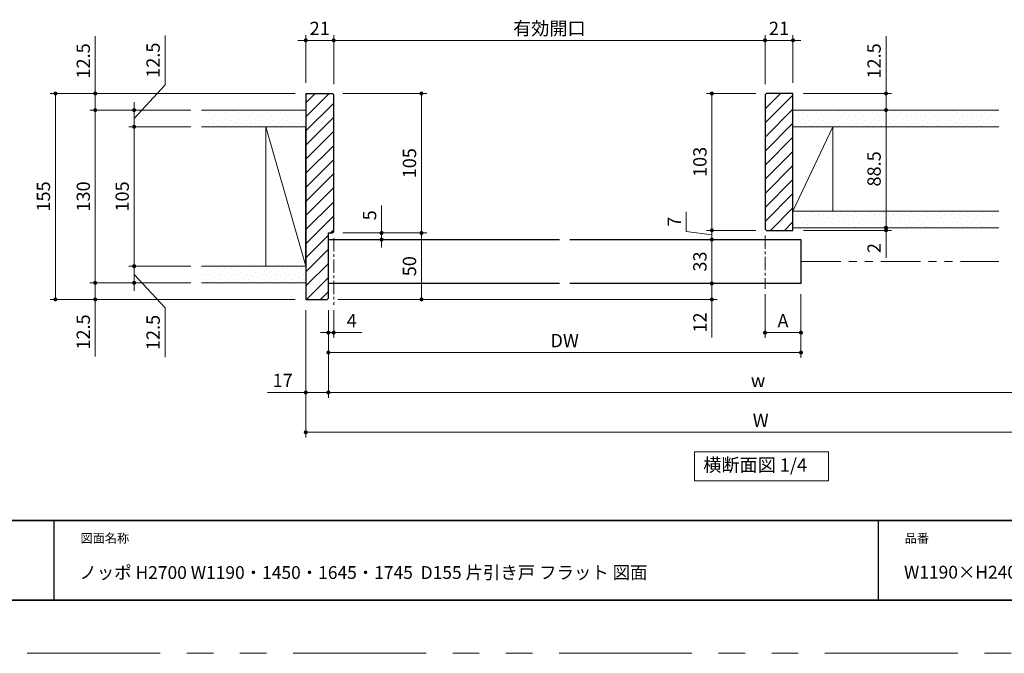
# Model space of a CAD drawing. Extents: x -60839 to -58226, y 2022 to 3236.
# Drawn here: x -60451 to -59710, y 2035 to 2512 of the extents above; entities that cross this region are included whole.
import ezdxf

# ---------------------------------------------------------------- set-up
doc = ezdxf.new("R2010")
doc.units = 0
doc.header["$LTSCALE"] = 80
doc.header["$MEASUREMENT"] = 0
doc.linetypes.add('CENTER', pattern=[2, 1.25, -0.25, 0.25, -0.25])
doc.linetypes.add('PHANTOM', pattern=[2.5, 1.25, -0.25, 0.25, -0.25, 0.25, -0.25])
doc.layers.get('0').update_dxf_attribs({"linetype": 'CONTINUOUS'})
doc.layers.get('DEFPOINTS').update_dxf_attribs({"linetype": 'CONTINUOUS'})
for name, color, linetype, lineweight in [('ハッチング', 6, 'CONTINUOUS', 9), ('中心線', 3, 'CENTER', 9), ('二点鎖線', 4, 'PHANTOM', 9), ('図面枠', 7, 'CONTINUOUS', 35), ('寸法線', 3, 'CONTINUOUS', 13), ('線(白)', 7, 'CONTINUOUS', 30), ('線(黄)', 2, 'CONTINUOUS', 15)]:
    doc.layers.add(name, color=color, linetype=linetype, lineweight=lineweight)
doc.layers.add('陰線', color=4, linetype='PHANTOM', lineweight=9, plot=False)
doc.styles.add('sanwa1', font='romans.shx', dxfattribs={"height": 10, "bigfont": 'extfont2.shx'})
doc.dimstyles.new('sanwa1', dxfattribs={"dimscale": 0.05, "dimtxt": 10, "dimasz": 45, "dimexe": 20, "dimexo": 20, "dimgap": 30, "dimtad": 1, "dimdsep": 46, "dimtxsty": 'sanwa1', "dimblk1": 'DOT', "dimblk2": 'DOT', "dimsah": 1, "dimcen": 0.15, "dimclrd": 256, "dimclre": 256, "dimclrt": 256, "dimadec": 0, "dimazin": 0, "dimtfac": 1, "dimtix": 1, "dimtmove": 0, "dimatfit": 0, "dimldrblk": 'DOT', "dimfxl": 1, "dimtolj": 1, "dimtzin": 0, "dimlwd": 13, "dimlwe": 13, "dimarcsym": 1})
pattern_1 = [(45, (0, 37.5), (-1.32582521, 3.97747564), [0, -3.75])]
pattern_2 = [(45, (236.0035, 34.43), (-5.3033009, 5.3033009), [])]

# ---------------------------------------------------------------- blocks, each defined once
blk = doc.blocks.new('_DOT')
at = {"color": 0, "linetype": 'ByBlock'}
blk.add_line((-0.5, 0), (-1, 0), dxfattribs=at)
at = {"color": 0, "linetype": 'ByBlock', "const_width": 0.5}
blk.add_lwpolyline([(-0.25, 0, 1), (0.25, 0, 1)], format="xyb", close=True, dxfattribs=at)
blk = doc.blocks.new('*D82')
at = {"layer": 'DEFPOINTS', "color": 0, "ltscale": 3, "transparency": 16777216}
for p in [(-60214.75, 2496.22), (-60235.75, 2456.22), (-60214.75, 2455.22)]:
    blk.add_point(p, dxfattribs=at)
at = {"layer": '寸法線', "ltscale": 3, "transparency": 16777216}
for p, q in [((-60238.75, 2496.22), (-60241.75, 2496.22)), ((-60235.75, 2464.22), (-60235.75, 2500.22)), ((-60235.75, 2496.22), (-60214.75, 2496.22)), ((-60214.75, 2463.22), (-60214.75, 2500.22)), ((-60211.75, 2496.22), (-60208.75, 2496.22))]:
    blk.add_line(p, q, dxfattribs=at)
at = {"layer": '寸法線', "ltscale": 3, "transparency": 16777216, "xscale": 3, "yscale": 3, "zscale": 3}
blk.add_blockref('_DOT', (-60235.75, 2496.22), dxfattribs=at)
at = {"layer": '寸法線', "ltscale": 3, "transparency": 16777216, "xscale": 3, "yscale": 3, "zscale": 3, "rotation": 180}
blk.add_blockref('_DOT', (-60214.75, 2496.22), dxfattribs=at)
at = {"layer": '寸法線', "ltscale": 3, "transparency": 16777216, "insert": (-60225.25, 2505.22), "char_height": 10, "attachment_point": 5, "style": 'sanwa1'}
blk.add_mtext('\\A1;21', dxfattribs=at)
blk = doc.blocks.new('*D83')
at = {"layer": 'DEFPOINTS', "color": 0, "ltscale": 3, "transparency": 16777216}
for p in [(-59890.27, 2496.22), (-60214.75, 2455.22), (-59890.27, 2455.22)]:
    blk.add_point(p, dxfattribs=at)
at = {"layer": '寸法線', "ltscale": 3, "transparency": 16777216}
for p, q in [((-60214.75, 2463.22), (-60214.75, 2500.22)), ((-60211.75, 2496.22), (-59893.27, 2496.22)), ((-59890.27, 2463.22), (-59890.27, 2500.22))]:
    blk.add_line(p, q, dxfattribs=at)
at = {"layer": '寸法線', "ltscale": 3, "transparency": 16777216, "xscale": 3, "yscale": 3, "zscale": 3, "rotation": 180}
blk.add_blockref('_DOT', (-60214.75, 2496.22), dxfattribs=at)
at = {"layer": '寸法線', "ltscale": 3, "transparency": 16777216, "xscale": 3, "yscale": 3, "zscale": 3}
blk.add_blockref('_DOT', (-59890.27, 2496.22), dxfattribs=at)
at = {"layer": '寸法線', "ltscale": 3, "transparency": 16777216, "insert": (-60052.51, 2505.22), "char_height": 10, "attachment_point": 5, "style": 'sanwa1'}
blk.add_mtext('\\A1;{\\C3;有効開口}', dxfattribs=at)
blk = doc.blocks.new('*D84')
at = {"layer": 'DEFPOINTS', "color": 0, "ltscale": 3, "transparency": 16777216}
for p in [(-59869.27, 2496.22), (-59890.27, 2455.22), (-59869.27, 2456.22)]:
    blk.add_point(p, dxfattribs=at)
at = {"layer": '寸法線', "ltscale": 3, "transparency": 16777216}
for p, q in [((-59893.27, 2496.22), (-59896.27, 2496.22)), ((-59890.27, 2463.22), (-59890.27, 2500.22)), ((-59890.27, 2496.22), (-59869.27, 2496.22)), ((-59869.27, 2464.22), (-59869.27, 2500.22)), ((-59866.27, 2496.22), (-59863.27, 2496.22))]:
    blk.add_line(p, q, dxfattribs=at)
at = {"layer": '寸法線', "ltscale": 3, "transparency": 16777216, "xscale": 3, "yscale": 3, "zscale": 3}
blk.add_blockref('_DOT', (-59890.27, 2496.22), dxfattribs=at)
at = {"layer": '寸法線', "ltscale": 3, "transparency": 16777216, "xscale": 3, "yscale": 3, "zscale": 3, "rotation": 180}
blk.add_blockref('_DOT', (-59869.27, 2496.22), dxfattribs=at)
at = {"layer": '寸法線', "ltscale": 3, "transparency": 16777216, "insert": (-59879.77, 2505.22), "char_height": 10, "attachment_point": 5, "style": 'sanwa1'}
blk.add_mtext('\\A1;21', dxfattribs=at)
blk = doc.blocks.new('*D85')
at = {"layer": 'DEFPOINTS', "color": 0, "ltscale": 3, "transparency": 16777216}
for p in [(-59889.27, 2456.22), (-59930.27, 2353.22), (-59889.27, 2353.22)]:
    blk.add_point(p, dxfattribs=at)
at = {"layer": '寸法線', "ltscale": 3, "transparency": 16777216}
for p, q in [((-59897.27, 2456.22), (-59934.27, 2456.22)), ((-59930.27, 2453.22), (-59930.27, 2356.22)), ((-59897.27, 2353.22), (-59934.27, 2353.22))]:
    blk.add_line(p, q, dxfattribs=at)
at = {"layer": '寸法線', "ltscale": 3, "transparency": 16777216, "xscale": 3, "yscale": 3, "zscale": 3}
for p, rotation in [((-59930.27, 2456.22), 90), ((-59930.27, 2353.22), 270)]:
    blk.add_blockref('_DOT', p, dxfattribs=dict(at, rotation=rotation))
at = {"layer": '寸法線', "ltscale": 3, "transparency": 16777216, "insert": (-59939.27, 2404.72), "char_height": 10, "attachment_point": 5, "rotation": 90, "style": 'sanwa1'}
blk.add_mtext('\\A1;103', dxfattribs=at)
blk = doc.blocks.new('*D86')
at = {"layer": 'DEFPOINTS', "color": 0, "ltscale": 3, "transparency": 16777216}
for p in [(-60215.75, 2456.22), (-60215.75, 2351.22), (-60148.75, 2351.22)]:
    blk.add_point(p, dxfattribs=at)
at = {"layer": '寸法線', "ltscale": 3, "transparency": 16777216}
for p, q in [((-60207.75, 2456.22), (-60144.75, 2456.22)), ((-60148.75, 2453.22), (-60148.75, 2354.22)), ((-60207.75, 2351.22), (-60144.75, 2351.22))]:
    blk.add_line(p, q, dxfattribs=at)
at = {"layer": '寸法線', "ltscale": 3, "transparency": 16777216, "xscale": 3, "yscale": 3, "zscale": 3}
for p, rotation in [((-60148.75, 2456.22), 90), ((-60148.75, 2351.22), 270)]:
    blk.add_blockref('_DOT', p, dxfattribs=dict(at, rotation=rotation))
at = {"layer": '寸法線', "ltscale": 3, "transparency": 16777216, "insert": (-60157.75, 2403.72), "char_height": 10, "attachment_point": 5, "rotation": 90, "style": 'sanwa1'}
blk.add_mtext('\\A1;105', dxfattribs=at)
blk = doc.blocks.new('*D87')
at = {"layer": 'DEFPOINTS', "color": 0, "ltscale": 3, "transparency": 16777216}
for p in [(-59889.27, 2353.22), (-59930.27, 2346.22), (-59863.27, 2346.22)]:
    blk.add_point(p, dxfattribs=at)
at = {"layer": '寸法線', "ltscale": 3, "transparency": 16777216}
for p, q in [((-59949.59, 2352.4), (-59949.59, 2367.06)), ((-59930.27, 2356.22), (-59930.27, 2359.22)), ((-59930.27, 2349.72), (-59949.59, 2352.4)), ((-59897.27, 2353.22), (-59934.27, 2353.22)), ((-59930.27, 2353.22), (-59930.27, 2346.22)), ((-59930.27, 2353.22), (-59930.27, 2346.22)), ((-59871.27, 2346.22), (-59934.27, 2346.22)), ((-59930.27, 2343.22), (-59930.27, 2340.22))]:
    blk.add_line(p, q, dxfattribs=at)
at = {"layer": '寸法線', "ltscale": 3, "transparency": 16777216, "xscale": 3, "yscale": 3, "zscale": 3}
for p, rotation in [((-59930.27, 2353.22), 270), ((-59930.27, 2346.22), 90)]:
    blk.add_blockref('_DOT', p, dxfattribs=dict(at, rotation=rotation))
at = {"layer": '寸法線', "ltscale": 3, "transparency": 16777216, "insert": (-59958.59, 2359.73), "char_height": 10, "attachment_point": 5, "rotation": 90, "style": 'sanwa1'}
blk.add_mtext('\\A1;7', dxfattribs=at)
blk = doc.blocks.new('*D88')
at = {"layer": 'DEFPOINTS', "color": 0, "ltscale": 3, "transparency": 16777216}
for p in [(-59890.27, 2313.22), (-59863.27, 2313.22), (-59863.27, 2276.22)]:
    blk.add_point(p, dxfattribs=at)
at = {"layer": '寸法線', "ltscale": 3, "transparency": 16777216}
for p, q in [((-59890.27, 2305.22), (-59890.27, 2272.22)), ((-59863.27, 2305.22), (-59863.27, 2272.22)), ((-59887.27, 2276.22), (-59866.27, 2276.22))]:
    blk.add_line(p, q, dxfattribs=at)
at = {"layer": '寸法線', "ltscale": 3, "transparency": 16777216, "xscale": 3, "yscale": 3, "zscale": 3, "rotation": 180}
blk.add_blockref('_DOT', (-59890.27, 2276.22), dxfattribs=at)
at = {"layer": '寸法線', "ltscale": 3, "transparency": 16777216, "xscale": 3, "yscale": 3, "zscale": 3}
blk.add_blockref('_DOT', (-59863.27, 2276.22), dxfattribs=at)
at = {"layer": '寸法線', "ltscale": 3, "transparency": 16777216, "insert": (-59876.77, 2285.22), "char_height": 10, "attachment_point": 5, "style": 'sanwa1'}
blk.add_mtext('\\A1;A', dxfattribs=at)
blk = doc.blocks.new('*D108')
at = {"layer": 'DEFPOINTS', "color": 0, "ltscale": 3, "transparency": 16777216}
for p in [(-60218.75, 2301.22), (-60214.75, 2301.22), (-60214.75, 2276.22)]:
    blk.add_point(p, dxfattribs=at)
at = {"layer": '寸法線', "ltscale": 3, "transparency": 16777216}
for p, q in [((-60218.75, 2293.22), (-60218.75, 2272.22)), ((-60214.75, 2293.22), (-60214.75, 2272.22)), ((-60221.75, 2276.22), (-60224.75, 2276.22)), ((-60218.75, 2276.22), (-60214.75, 2276.22)), ((-60211.75, 2276.22), (-60193.6, 2276.22))]:
    blk.add_line(p, q, dxfattribs=at)
at = {"layer": '寸法線', "ltscale": 3, "transparency": 16777216, "xscale": 3, "yscale": 3, "zscale": 3}
blk.add_blockref('_DOT', (-60218.75, 2276.22), dxfattribs=at)
at = {"layer": '寸法線', "ltscale": 3, "transparency": 16777216, "xscale": 3, "yscale": 3, "zscale": 3, "rotation": 180}
blk.add_blockref('_DOT', (-60214.75, 2276.22), dxfattribs=at)
at = {"layer": '寸法線', "ltscale": 3, "transparency": 16777216, "insert": (-60201.17, 2285.22), "char_height": 10, "attachment_point": 5, "style": 'sanwa1'}
blk.add_mtext('\\A1;4', dxfattribs=at)
blk = doc.blocks.new('*D109')
at = {"layer": 'DEFPOINTS', "color": 0, "ltscale": 3, "transparency": 16777216}
for p in [(-60218.75, 2301.22), (-59863.27, 2301.22), (-59863.27, 2261.22)]:
    blk.add_point(p, dxfattribs=at)
at = {"layer": '寸法線', "ltscale": 3, "transparency": 16777216}
for p, q in [((-60218.75, 2293.22), (-60218.75, 2257.22)), ((-59863.27, 2293.22), (-59863.27, 2257.22)), ((-60215.75, 2261.22), (-59866.27, 2261.22))]:
    blk.add_line(p, q, dxfattribs=at)
at = {"layer": '寸法線', "ltscale": 3, "transparency": 16777216, "xscale": 3, "yscale": 3, "zscale": 3, "rotation": 180}
blk.add_blockref('_DOT', (-60218.75, 2261.22), dxfattribs=at)
at = {"layer": '寸法線', "ltscale": 3, "transparency": 16777216, "xscale": 3, "yscale": 3, "zscale": 3}
blk.add_blockref('_DOT', (-59863.27, 2261.22), dxfattribs=at)
at = {"layer": '寸法線', "ltscale": 3, "transparency": 16777216, "insert": (-60041.01, 2270.22), "char_height": 10, "attachment_point": 5, "style": 'sanwa1'}
blk.add_mtext('\\A1;DW', dxfattribs=at)
blk = doc.blocks.new('*D112')
at = {"layer": 'DEFPOINTS', "color": 0, "ltscale": 3, "transparency": 16777216}
for p in [(-59869.27, 2456.22), (-59869.27, 2443.72), (-59799.27, 2443.72)]:
    blk.add_point(p, dxfattribs=at)
at = {"layer": '寸法線', "ltscale": 3, "transparency": 16777216}
for p, q in [((-59799.27, 2459.22), (-59799.27, 2499.26)), ((-59861.27, 2456.22), (-59795.27, 2456.22)), ((-59799.27, 2443.72), (-59799.27, 2456.22)), ((-59861.27, 2443.72), (-59795.27, 2443.72)), ((-59799.27, 2440.72), (-59799.27, 2437.72))]:
    blk.add_line(p, q, dxfattribs=at)
at = {"layer": '寸法線', "ltscale": 3, "transparency": 16777216, "xscale": 3, "yscale": 3, "zscale": 3}
for p, rotation in [((-59799.27, 2456.22), 270), ((-59799.27, 2443.72), 90)]:
    blk.add_blockref('_DOT', p, dxfattribs=dict(at, rotation=rotation))
at = {"layer": '寸法線', "ltscale": 3, "transparency": 16777216, "insert": (-59808.27, 2480.74), "char_height": 10, "attachment_point": 5, "rotation": 90, "style": 'sanwa1'}
blk.add_mtext('\\A1;12.5', dxfattribs=at)
blk = doc.blocks.new('*D113')
at = {"layer": 'DEFPOINTS', "color": 0, "ltscale": 3, "transparency": 16777216}
for p in [(-59869.27, 2355.22), (-59869.27, 2353.22), (-59799.27, 2353.22)]:
    blk.add_point(p, dxfattribs=at)
at = {"layer": '寸法線', "ltscale": 3, "transparency": 16777216}
for p, q in [((-59799.27, 2358.22), (-59799.27, 2361.22)), ((-59861.27, 2355.22), (-59795.27, 2355.22)), ((-59861.27, 2353.22), (-59795.27, 2353.22)), ((-59799.27, 2355.22), (-59799.27, 2353.22)), ((-59799.27, 2350.22), (-59799.27, 2332.55))]:
    blk.add_line(p, q, dxfattribs=at)
at = {"layer": '寸法線', "ltscale": 3, "transparency": 16777216, "xscale": 3, "yscale": 3, "zscale": 3}
for p, rotation in [((-59799.27, 2355.22), 270), ((-59799.27, 2353.22), 90)]:
    blk.add_blockref('_DOT', p, dxfattribs=dict(at, rotation=rotation))
at = {"layer": '寸法線', "ltscale": 3, "transparency": 16777216, "insert": (-59808.27, 2339.88), "char_height": 10, "attachment_point": 5, "rotation": 90, "style": 'sanwa1'}
blk.add_mtext('\\A1;2', dxfattribs=at)
blk = doc.blocks.new('*D114')
at = {"layer": 'DEFPOINTS', "color": 0, "ltscale": 3, "transparency": 16777216}
for p in [(-60314.1, 2443.72), (-60394.1, 2313.72), (-60314.1, 2313.72)]:
    blk.add_point(p, dxfattribs=at)
at = {"layer": '寸法線', "ltscale": 3, "transparency": 16777216}
for p, q in [((-60322.1, 2443.72), (-60398.1, 2443.72)), ((-60394.1, 2440.72), (-60394.1, 2316.72)), ((-60322.1, 2313.72), (-60398.1, 2313.72))]:
    blk.add_line(p, q, dxfattribs=at)
at = {"layer": '寸法線', "ltscale": 3, "transparency": 16777216, "xscale": 3, "yscale": 3, "zscale": 3}
for p, rotation in [((-60394.1, 2443.72), 90), ((-60394.1, 2313.72), 270)]:
    blk.add_blockref('_DOT', p, dxfattribs=dict(at, rotation=rotation))
at = {"layer": '寸法線', "ltscale": 3, "transparency": 16777216, "insert": (-60403.1, 2378.72), "char_height": 10, "attachment_point": 5, "rotation": 90, "style": 'sanwa1'}
blk.add_mtext('\\A1;130', dxfattribs=at)
blk = doc.blocks.new('*D115')
at = {"layer": 'DEFPOINTS', "color": 0, "ltscale": 3, "transparency": 16777216}
for p in [(-60314.1, 2313.72), (-60394.1, 2301.22), (-60314.1, 2301.22)]:
    blk.add_point(p, dxfattribs=at)
at = {"layer": '寸法線', "ltscale": 3, "transparency": 16777216}
for p, q in [((-60394.1, 2316.72), (-60394.1, 2319.72)), ((-60322.1, 2313.72), (-60398.1, 2313.72)), ((-60394.1, 2313.72), (-60394.1, 2301.22)), ((-60322.1, 2301.22), (-60398.1, 2301.22)), ((-60394.1, 2298.22), (-60394.1, 2258.17))]:
    blk.add_line(p, q, dxfattribs=at)
at = {"layer": '寸法線', "ltscale": 3, "transparency": 16777216, "xscale": 3, "yscale": 3, "zscale": 3}
for p, rotation in [((-60394.1, 2313.72), 270), ((-60394.1, 2301.22), 90)]:
    blk.add_blockref('_DOT', p, dxfattribs=dict(at, rotation=rotation))
at = {"layer": '寸法線', "ltscale": 3, "transparency": 16777216, "insert": (-60403.1, 2276.69), "char_height": 10, "attachment_point": 5, "rotation": 90, "style": 'sanwa1'}
blk.add_mtext('\\A1;12.5', dxfattribs=at)
blk = doc.blocks.new('*D116')
at = {"layer": 'DEFPOINTS', "color": 0, "ltscale": 3, "transparency": 16777216}
for p in [(-60215.75, 2351.22), (-60219.75, 2301.22), (-60148.75, 2301.22)]:
    blk.add_point(p, dxfattribs=at)
at = {"layer": '寸法線', "ltscale": 3, "transparency": 16777216}
for p, q in [((-60207.75, 2351.22), (-60144.75, 2351.22)), ((-60148.75, 2348.22), (-60148.75, 2304.22)), ((-60211.75, 2301.22), (-60144.75, 2301.22))]:
    blk.add_line(p, q, dxfattribs=at)
at = {"layer": '寸法線', "ltscale": 3, "transparency": 16777216, "xscale": 3, "yscale": 3, "zscale": 3}
for p, rotation in [((-60148.75, 2351.22), 90), ((-60148.75, 2301.22), 270)]:
    blk.add_blockref('_DOT', p, dxfattribs=dict(at, rotation=rotation))
at = {"layer": '寸法線', "ltscale": 3, "transparency": 16777216, "insert": (-60157.75, 2326.22), "char_height": 10, "attachment_point": 5, "rotation": 90, "style": 'sanwa1'}
blk.add_mtext('\\A1;50', dxfattribs=at)
blk = doc.blocks.new('*D117')
at = {"layer": 'DEFPOINTS', "color": 0, "ltscale": 3, "transparency": 16777216}
for p in [(-59863.27, 2346.22), (-59930.27, 2313.22), (-59863.27, 2313.22)]:
    blk.add_point(p, dxfattribs=at)
at = {"layer": '寸法線', "ltscale": 3, "transparency": 16777216}
for p, q in [((-59871.27, 2346.22), (-59934.27, 2346.22)), ((-59930.27, 2343.22), (-59930.27, 2316.22)), ((-59871.27, 2313.22), (-59934.27, 2313.22))]:
    blk.add_line(p, q, dxfattribs=at)
at = {"layer": '寸法線', "ltscale": 3, "transparency": 16777216, "xscale": 3, "yscale": 3, "zscale": 3}
for p, rotation in [((-59930.27, 2346.22), 90), ((-59930.27, 2313.22), 270)]:
    blk.add_blockref('_DOT', p, dxfattribs=dict(at, rotation=rotation))
at = {"layer": '寸法線', "ltscale": 3, "transparency": 16777216, "insert": (-59939.27, 2329.72), "char_height": 10, "attachment_point": 5, "rotation": 90, "style": 'sanwa1'}
blk.add_mtext('\\A1;33', dxfattribs=at)
blk = doc.blocks.new('*D118')
at = {"layer": 'DEFPOINTS', "color": 0, "ltscale": 3, "transparency": 16777216}
for p in [(-59799.27, 2443.72), (-59813.03, 2355.22), (-59799.27, 2355.22)]:
    blk.add_point(p, dxfattribs=at)
at = {"layer": '寸法線', "ltscale": 3, "transparency": 16777216}
for p, q in [((-59807.27, 2443.72), (-59803.27, 2443.72)), ((-59799.27, 2440.72), (-59799.27, 2358.22)), ((-59805.03, 2355.22), (-59795.27, 2355.22))]:
    blk.add_line(p, q, dxfattribs=at)
at = {"layer": '寸法線', "ltscale": 3, "transparency": 16777216, "xscale": 3, "yscale": 3, "zscale": 3}
for p, rotation in [((-59799.27, 2443.72), 90), ((-59799.27, 2355.22), 270)]:
    blk.add_blockref('_DOT', p, dxfattribs=dict(at, rotation=rotation))
at = {"layer": '寸法線', "ltscale": 3, "transparency": 16777216, "insert": (-59808.27, 2399.47), "char_height": 10, "attachment_point": 5, "rotation": 90, "style": 'sanwa1'}
blk.add_mtext('\\A1;88.5', dxfattribs=at)
blk = doc.blocks.new('*D120')
at = {"layer": 'DEFPOINTS', "color": 0, "ltscale": 3, "transparency": 16777216}
for p in [(-60218.75, 2301.22), (-59572.32, 2302.22), (-59572.32, 2231.22)]:
    blk.add_point(p, dxfattribs=at)
at = {"layer": '寸法線', "ltscale": 3, "transparency": 16777216}
for p, q in [((-60218.75, 2293.22), (-60218.75, 2227.22)), ((-59572.32, 2294.22), (-59572.32, 2227.22)), ((-60215.75, 2231.22), (-59575.32, 2231.22))]:
    blk.add_line(p, q, dxfattribs=at)
at = {"layer": '寸法線', "ltscale": 3, "transparency": 16777216, "xscale": 3, "yscale": 3, "zscale": 3, "rotation": 180}
blk.add_blockref('_DOT', (-60218.75, 2231.22), dxfattribs=at)
at = {"layer": '寸法線', "ltscale": 3, "transparency": 16777216, "xscale": 3, "yscale": 3, "zscale": 3}
blk.add_blockref('_DOT', (-59572.32, 2231.22), dxfattribs=at)
at = {"layer": '寸法線', "ltscale": 3, "transparency": 16777216, "insert": (-59895.53, 2240.22), "char_height": 10, "attachment_point": 5, "style": 'sanwa1'}
blk.add_mtext('\\A1;w', dxfattribs=at)
blk = doc.blocks.new('*D121')
at = {"layer": 'DEFPOINTS', "color": 0, "ltscale": 3, "transparency": 16777216}
for p in [(-60235.75, 2301.22), (-59551.32, 2301.22), (-59551.32, 2201.22)]:
    blk.add_point(p, dxfattribs=at)
at = {"layer": '寸法線', "ltscale": 3, "transparency": 16777216}
for p, q in [((-60235.75, 2293.22), (-60235.75, 2197.22)), ((-59551.32, 2293.22), (-59551.32, 2197.22)), ((-60232.75, 2201.22), (-59554.32, 2201.22))]:
    blk.add_line(p, q, dxfattribs=at)
at = {"layer": '寸法線', "ltscale": 3, "transparency": 16777216, "xscale": 3, "yscale": 3, "zscale": 3, "rotation": 180}
blk.add_blockref('_DOT', (-60235.75, 2201.22), dxfattribs=at)
at = {"layer": '寸法線', "ltscale": 3, "transparency": 16777216, "xscale": 3, "yscale": 3, "zscale": 3}
blk.add_blockref('_DOT', (-59551.32, 2201.22), dxfattribs=at)
at = {"layer": '寸法線', "ltscale": 3, "transparency": 16777216, "insert": (-59893.53, 2210.22), "char_height": 10, "attachment_point": 5, "style": 'sanwa1'}
blk.add_mtext('\\A1;W', dxfattribs=at)
blk = doc.blocks.new('*D126')
at = {"layer": 'DEFPOINTS', "color": 0, "ltscale": 3, "transparency": 16777216}
for p in [(-59930.27, 2313.22), (-59930.27, 2313.22), (-60219.75, 2301.22)]:
    blk.add_point(p, dxfattribs=at)
at = {"layer": '寸法線', "ltscale": 3, "transparency": 16777216}
for p, q in [((-59930.27, 2316.22), (-59930.27, 2319.22)), ((-59938.27, 2313.22), (-59934.27, 2313.22)), ((-59930.27, 2313.22), (-59930.27, 2301.22)), ((-60211.75, 2301.22), (-59926.27, 2301.22)), ((-59930.27, 2298.22), (-59930.27, 2272.45))]:
    blk.add_line(p, q, dxfattribs=at)
at = {"layer": '寸法線', "ltscale": 3, "transparency": 16777216, "xscale": 3, "yscale": 3, "zscale": 3}
for p, rotation in [((-59930.27, 2313.22), 270), ((-59930.27, 2301.22), 90)]:
    blk.add_blockref('_DOT', p, dxfattribs=dict(at, rotation=rotation))
at = {"layer": '寸法線', "ltscale": 3, "transparency": 16777216, "insert": (-59939.27, 2283.83), "char_height": 10, "attachment_point": 5, "rotation": 90, "style": 'sanwa1'}
blk.add_mtext('\\A1;12', dxfattribs=at)
blk = doc.blocks.new('*D130')
at = {"layer": 'DEFPOINTS', "color": 0, "ltscale": 3, "transparency": 16777216}
for p in [(-60215.75, 2351.22), (-60214.75, 2346.22), (-60178.75, 2346.22)]:
    blk.add_point(p, dxfattribs=at)
at = {"layer": '寸法線', "ltscale": 3, "transparency": 16777216}
for p, q in [((-60178.75, 2354.22), (-60178.75, 2371.88)), ((-60207.75, 2351.22), (-60174.75, 2351.22)), ((-60178.75, 2346.22), (-60178.75, 2351.22)), ((-60206.75, 2346.22), (-60174.75, 2346.22)), ((-60178.75, 2343.22), (-60178.75, 2340.22))]:
    blk.add_line(p, q, dxfattribs=at)
at = {"layer": '寸法線', "ltscale": 3, "transparency": 16777216, "xscale": 3, "yscale": 3, "zscale": 3}
for p, rotation in [((-60178.75, 2351.22), 270), ((-60178.75, 2346.22), 90)]:
    blk.add_blockref('_DOT', p, dxfattribs=dict(at, rotation=rotation))
at = {"layer": '寸法線', "ltscale": 3, "transparency": 16777216, "insert": (-60187.75, 2364.55), "char_height": 10, "attachment_point": 5, "rotation": 90, "style": 'sanwa1'}
blk.add_mtext('\\A1;5', dxfattribs=at)
blk = doc.blocks.new('*D134')
at = {"layer": 'DEFPOINTS', "color": 0, "ltscale": 3, "transparency": 16777216}
for p in [(-60235.75, 2456.22), (-60424.1, 2301.22), (-60235.75, 2301.22)]:
    blk.add_point(p, dxfattribs=at)
at = {"layer": '寸法線', "ltscale": 3, "transparency": 16777216}
for p, q in [((-60243.75, 2456.22), (-60428.1, 2456.22)), ((-60424.1, 2453.22), (-60424.1, 2304.22)), ((-60243.75, 2301.22), (-60428.1, 2301.22))]:
    blk.add_line(p, q, dxfattribs=at)
at = {"layer": '寸法線', "ltscale": 3, "transparency": 16777216, "xscale": 3, "yscale": 3, "zscale": 3}
for p, rotation in [((-60424.1, 2456.22), 90), ((-60424.1, 2301.22), 270)]:
    blk.add_blockref('_DOT', p, dxfattribs=dict(at, rotation=rotation))
at = {"layer": '寸法線', "ltscale": 3, "transparency": 16777216, "insert": (-60433.1, 2378.72), "char_height": 10, "attachment_point": 5, "rotation": 90, "style": 'sanwa1'}
blk.add_mtext('\\A1;155', dxfattribs=at)
blk = doc.blocks.new('*D135')
at = {"layer": 'DEFPOINTS', "color": 0, "ltscale": 3, "transparency": 16777216}
for p in [(-60314.1, 2456.22), (-60394.1, 2443.72), (-60314.1, 2443.72)]:
    blk.add_point(p, dxfattribs=at)
at = {"layer": '寸法線', "ltscale": 3, "transparency": 16777216}
for p, q in [((-60394.1, 2459.22), (-60394.1, 2499.26)), ((-60322.1, 2456.22), (-60398.1, 2456.22)), ((-60394.1, 2443.72), (-60394.1, 2456.22)), ((-60322.1, 2443.72), (-60398.1, 2443.72)), ((-60394.1, 2440.72), (-60394.1, 2437.72))]:
    blk.add_line(p, q, dxfattribs=at)
at = {"layer": '寸法線', "ltscale": 3, "transparency": 16777216, "xscale": 3, "yscale": 3, "zscale": 3}
for p, rotation in [((-60394.1, 2456.22), 270), ((-60394.1, 2443.72), 90)]:
    blk.add_blockref('_DOT', p, dxfattribs=dict(at, rotation=rotation))
at = {"layer": '寸法線', "ltscale": 3, "transparency": 16777216, "insert": (-60403.1, 2480.74), "char_height": 10, "attachment_point": 5, "rotation": 90, "style": 'sanwa1'}
blk.add_mtext('\\A1;12.5', dxfattribs=at)
blk = doc.blocks.new('*D137')
at = {"layer": 'DEFPOINTS', "color": 0, "ltscale": 3, "transparency": 16777216}
for p in [(-60314.1, 2431.22), (-60364.85, 2326.22), (-60314.1, 2326.22)]:
    blk.add_point(p, dxfattribs=at)
at = {"layer": '寸法線', "ltscale": 3, "transparency": 16777216}
for p, q in [((-60322.1, 2431.22), (-60368.85, 2431.22)), ((-60364.85, 2428.22), (-60364.85, 2329.22)), ((-60322.1, 2326.22), (-60368.85, 2326.22))]:
    blk.add_line(p, q, dxfattribs=at)
at = {"layer": '寸法線', "ltscale": 3, "transparency": 16777216, "xscale": 3, "yscale": 3, "zscale": 3}
for p, rotation in [((-60364.85, 2431.22), 90), ((-60364.85, 2326.22), 270)]:
    blk.add_blockref('_DOT', p, dxfattribs=dict(at, rotation=rotation))
at = {"layer": '寸法線', "ltscale": 3, "transparency": 16777216, "insert": (-60373.85, 2378.72), "char_height": 10, "attachment_point": 5, "rotation": 90, "style": 'sanwa1'}
blk.add_mtext('\\A1;105', dxfattribs=at)
blk = doc.blocks.new('*D138')
at = {"layer": 'DEFPOINTS', "color": 0, "ltscale": 3, "transparency": 16777216}
for p in [(-60314.1, 2443.72), (-60364.85, 2431.22), (-60314.1, 2431.22)]:
    blk.add_point(p, dxfattribs=at)
at = {"layer": '寸法線', "ltscale": 3, "transparency": 16777216}
for p, q in [((-60341.59, 2462.76), (-60341.59, 2499.81)), ((-60364.85, 2437.47), (-60341.59, 2462.76)), ((-60364.85, 2446.72), (-60364.85, 2449.72)), ((-60322.1, 2443.72), (-60368.85, 2443.72)), ((-60364.85, 2431.22), (-60364.85, 2443.72)), ((-60364.85, 2431.22), (-60364.85, 2443.72)), ((-60322.1, 2431.22), (-60368.85, 2431.22)), ((-60364.85, 2428.22), (-60364.85, 2425.22))]:
    blk.add_line(p, q, dxfattribs=at)
at = {"layer": '寸法線', "ltscale": 3, "transparency": 16777216, "xscale": 3, "yscale": 3, "zscale": 3}
for p, rotation in [((-60364.85, 2443.72), 270), ((-60364.85, 2431.22), 90)]:
    blk.add_blockref('_DOT', p, dxfattribs=dict(at, rotation=rotation))
at = {"layer": '寸法線', "ltscale": 3, "transparency": 16777216, "insert": (-60350.59, 2481.28), "char_height": 10, "attachment_point": 5, "rotation": 90, "style": 'sanwa1'}
blk.add_mtext('\\A1;12.5', dxfattribs=at)
blk = doc.blocks.new('*D139')
at = {"layer": 'DEFPOINTS', "color": 0, "ltscale": 3, "transparency": 16777216}
for p in [(-60314.1, 2326.22), (-60364.85, 2313.72), (-60314.1, 2313.72)]:
    blk.add_point(p, dxfattribs=at)
at = {"layer": '寸法線', "ltscale": 3, "transparency": 16777216}
for p, q in [((-60322.1, 2326.22), (-60368.85, 2326.22)), ((-60364.85, 2329.22), (-60364.85, 2332.22)), ((-60364.85, 2313.72), (-60364.85, 2326.22)), ((-60364.85, 2313.72), (-60364.85, 2326.22)), ((-60364.85, 2319.97), (-60341.59, 2294.86)), ((-60322.1, 2313.72), (-60368.85, 2313.72)), ((-60364.85, 2310.72), (-60364.85, 2307.72)), ((-60341.59, 2294.86), (-60341.59, 2257.81))]:
    blk.add_line(p, q, dxfattribs=at)
at = {"layer": '寸法線', "ltscale": 3, "transparency": 16777216, "xscale": 3, "yscale": 3, "zscale": 3}
for p, rotation in [((-60364.85, 2326.22), 270), ((-60364.85, 2313.72), 90)]:
    blk.add_blockref('_DOT', p, dxfattribs=dict(at, rotation=rotation))
at = {"layer": '寸法線', "ltscale": 3, "transparency": 16777216, "insert": (-60350.59, 2276.34), "char_height": 10, "attachment_point": 5, "rotation": 90, "style": 'sanwa1'}
blk.add_mtext('\\A1;12.5', dxfattribs=at)
blk = doc.blocks.new('*D140')
at = {"layer": 'DEFPOINTS', "color": 0, "ltscale": 3, "transparency": 16777216}
for p in [(-60235.75, 2301.22), (-60218.75, 2301.22), (-60218.75, 2231.22)]:
    blk.add_point(p, dxfattribs=at)
at = {"layer": '寸法線', "ltscale": 3, "transparency": 16777216}
for p, q in [((-60235.75, 2293.22), (-60235.75, 2227.22)), ((-60218.75, 2293.22), (-60218.75, 2227.22)), ((-60238.75, 2231.22), (-60264.51, 2231.22)), ((-60218.75, 2231.22), (-60235.75, 2231.22)), ((-60215.75, 2231.22), (-60212.75, 2231.22))]:
    blk.add_line(p, q, dxfattribs=at)
at = {"layer": '寸法線', "ltscale": 3, "transparency": 16777216, "xscale": 3, "yscale": 3, "zscale": 3}
blk.add_blockref('_DOT', (-60235.75, 2231.22), dxfattribs=at)
at = {"layer": '寸法線', "ltscale": 3, "transparency": 16777216, "xscale": 3, "yscale": 3, "zscale": 3, "rotation": 180}
blk.add_blockref('_DOT', (-60218.75, 2231.22), dxfattribs=at)
at = {"layer": '寸法線', "ltscale": 3, "transparency": 16777216, "insert": (-60253.13, 2240.22), "char_height": 10, "attachment_point": 5, "style": 'sanwa1'}
blk.add_mtext('\\A1;17', dxfattribs=at)

msp = doc.modelspace()

# ---------------------------------------------------------------- hatches: boundary and pattern name
at = {"layer": 'ハッチング'}
h = msp.add_hatch(dxfattribs=at)
h.set_pattern_fill('LINE', color=256, scale=60, angle=45, style=0)
h.set_pattern_definition(pattern_2)
h.paths.add_polyline_path([(-60235.7456, 2301.2155), (-60219.7456, 2301.2155), (-60218.7456, 2302.2155), (-60218.7456, 2351.2155), (-60215.7456, 2351.2155), (-60214.7456, 2352.2155), (-60214.7456, 2455.2155), (-60215.7456, 2456.2155), (-60235.7456, 2456.2155)])
h = msp.add_hatch(dxfattribs=at)
h.set_pattern_fill('LINE', color=256, scale=60, angle=45, style=0)
h.set_pattern_definition(pattern_2)
h.paths.add_polyline_path([(-59869.2684, 2456.2155), (-59889.2684, 2456.2155), (-59890.2684, 2455.2155), (-59890.2684, 2354.2155), (-59889.2684, 2353.2155), (-59869.2684, 2353.2155)])
h = msp.add_hatch(dxfattribs=at)
h.set_pattern_fill('DOTS', color=256, scale=60, angle=45, style=0)
h.set_pattern_definition(pattern_1)
h.paths.add_polyline_path([(-60235.7456, 2443.7155), (-60314.1034, 2443.7155), (-60314.1034, 2431.2155), (-60235.7456, 2431.2155)])
at = {"layer": 'ハッチング', "ltscale": 3}
h = msp.add_hatch(dxfattribs=at)
h.set_pattern_fill('DOTS', color=6, scale=60, angle=45)
h.set_pattern_definition(pattern_1)
h.paths.add_polyline_path([(-59714.2958, 2443.7155), (-59869.2684, 2443.7155), (-59869.2684, 2431.2155), (-59714.2958, 2431.2155)])
h = msp.add_hatch(dxfattribs=at)
h.set_pattern_fill('DOTS', color=6, scale=60, angle=45)
h.set_pattern_definition([(45, (0, 40), (-1.32582521, 3.97747564), [0, -3.75])])
h.paths.add_polyline_path([(-59714.2958, 2367.7155), (-59869.2684, 2367.7155), (-59869.2684, 2355.2155), (-59714.2958, 2355.2155)])
at = {"layer": 'ハッチング'}
h = msp.add_hatch(dxfattribs=at)
h.set_pattern_fill('DOTS', color=256, scale=60, angle=45, style=0)
h.set_pattern_definition([(45, (0, 42.5), (-1.32582521, 3.97747564), [0, -3.75])])
h.paths.add_polyline_path([(-60235.7456, 2326.2155), (-60314.1034, 2326.2155), (-60314.1034, 2313.7155), (-60235.7456, 2313.7155)])

# ---------------------------------------------------------------- linework, layer by layer
for p, q in [((-60425.2415, 2134.8457), (-60425.2415, 2074.8457)), ((-60425.2415, 2134.8457), (-60425.2415, 2074.8457)), ((-59805.2415, 2134.8457), (-59805.2415, 2074.8457))]:
    msp.add_line(p, q)
at = {"layer": '中心線', "ltscale": 0.1}
for p, q in [((-59890.2684, 2349.2155), (-59890.2684, 2309.2152)), ((-60214.7456, 2347.2155), (-60214.7456, 2297.2155))]:
    msp.add_line(p, q, dxfattribs=at)
at = {"layer": '二点鎖線', "ltscale": 0.3}
msp.add_line((-59863.2684, 2329.7155), (-59714.2958, 2329.7155), dxfattribs=at)
at = {"layer": '図面枠'}
for p, q in [((-60785.2415, 2134.8457), (-59185.2415, 2134.8457)), ((-60785.2415, 2074.8457), (-59185.2415, 2074.8457))]:
    msp.add_line(p, q, dxfattribs=at)
at = {"layer": '線(白)', "ltscale": 3}
for p, q in [((-60235.7456, 2456.2155), (-60235.7456, 2301.2155)), ((-60235.7456, 2456.2155), (-60215.7456, 2456.2155)), ((-60215.7456, 2456.2155), (-60214.7456, 2455.2155)), ((-60214.7456, 2352.2155), (-60214.7456, 2455.2155)), ((-59889.2684, 2456.2155), (-59890.2684, 2455.2155)), ((-59890.2684, 2455.2155), (-59890.2684, 2354.2155)), ((-59869.2684, 2456.2155), (-59889.2684, 2456.2155)), ((-59869.2684, 2353.2155), (-59869.2684, 2456.2155)), ((-60235.7456, 2326.2155), (-60235.7456, 2431.2155)), ((-60218.7456, 2302.2155), (-60218.7456, 2351.2155)), ((-60218.7456, 2351.2155), (-60215.7456, 2351.2155)), ((-60214.7456, 2352.2155), (-60215.7456, 2351.2155)), ((-59890.2684, 2354.2155), (-59889.2684, 2353.2155)), ((-59889.2684, 2353.2155), (-59869.2684, 2353.2155)), ((-59869.2684, 2355.2155), (-59869.2684, 2355.2155)), ((-60218.7456, 2346.2155), (-60045.007, 2346.2155)), ((-60037.007, 2346.2155), (-59863.2684, 2346.2155)), ((-59863.2684, 2346.2155), (-59863.2684, 2313.2155)), ((-60045.007, 2313.2155), (-60218.7456, 2313.2155)), ((-59863.2684, 2313.2155), (-60037.007, 2313.2155)), ((-60235.7456, 2301.2155), (-60219.7456, 2301.2155)), ((-60218.7456, 2302.2155), (-60219.7456, 2301.2155))]:
    msp.add_line(p, q, dxfattribs=at)
at = {"layer": '線(黄)', "ltscale": 3}
for p, q in [((-60235.7456, 2443.7155), (-60314.1034, 2443.7155)), ((-59869.2684, 2443.7155), (-59714.2958, 2443.7155)), ((-60235.7456, 2431.2155), (-60314.1034, 2431.2155)), ((-60265.7456, 2431.2155), (-60265.7456, 2326.2155)), ((-60265.7456, 2431.2155), (-60235.7456, 2326.2155)), ((-59839.2684, 2431.2155), (-59869.2684, 2367.7155)), ((-59869.2684, 2431.2155), (-59714.2958, 2431.2155)), ((-59839.2684, 2431.2155), (-59839.2684, 2367.7155)), ((-59869.2684, 2367.7155), (-59714.2958, 2367.7155)), ((-59869.2684, 2355.2155), (-59714.2958, 2355.2155)), ((-60235.7456, 2326.2155), (-60314.1034, 2326.2155)), ((-60235.7456, 2313.7155), (-60314.1034, 2313.7155))]:
    msp.add_line(p, q, dxfattribs=at)
msp.add_lwpolyline([(-59943.2817, 2186.5905), (-59842.5361, 2186.5905), (-59842.5361, 2164.7556), (-59943.2817, 2164.7556)], close=True, dxfattribs=at)
at = {"layer": '陰線'}
msp.add_line((-59145.2415, 2034.8457), (-60825.2415, 2034.8457), dxfattribs=at)

# ---------------------------------------------------------------- texts
at = {"layer": '図面枠', "linetype": 'Continuous', "style": 'sanwa1'}
for s, p in [('ノッポ H2700 W1190・1450・1645・1745  D155 片引き戸 フラット 図面', (-60406.0373, 2090.8457)), ('W1190×H2401～2700×D155\u3000他', (-59785.7366, 2091.1039))]:
    msp.add_text(s, height=9.6, dxfattribs=at).set_placement(p)
at = {"layer": '図面枠', "char_height": 6.72, "attachment_point": 1, "line_spacing_factor": 2.243545, "style": 'sanwa1'}
for s, insert in [('図面名称', (-60405.2415, 2124.8457)), ('品番', (-59785.2415, 2124.8457))]:
    msp.add_mtext(s, dxfattribs=dict(at, insert=insert))
at = {"layer": '線(黄)', "ltscale": 3, "insert": (-59936.7538, 2175.3485), "char_height": 10, "attachment_point": 4, "line_spacing_factor": 1.27449, "style": 'sanwa1'}
msp.add_mtext('横断面図 1/4', dxfattribs=at)

# ---------------------------------------------------------------- dimensions: what is measured, and where the dimension line sits
at = {"layer": '寸法線', "ltscale": 3}
for base, p1, p2, override, picture, middle in [((-60214.7456, 2496.2155), (-60235.7456, 2456.2155), (-60214.7456, 2455.2155), {"dimscale": 1, "dimtxt": 8, "dimasz": 3, "dimexe": 4, "dimexo": 8, "dimgap": 4, "dimtix": 1, "dimlwd": -1, "dimlwe": -1}, '*D82', (-60225.2456, 2505.2155)), ((-59869.2684, 2496.2155), (-59890.2684, 2455.2155), (-59869.2684, 2456.2155), {"dimscale": 1, "dimtxt": 8, "dimasz": 3, "dimexe": 4, "dimexo": 8, "dimgap": 4, "dimtix": 1, "dimlwd": -1, "dimlwe": -1}, '*D84', (-59879.7684, 2505.2155)), ((-60218.7456, 2231.2155), (-60235.7456, 2301.2155), (-60218.7456, 2301.2155), {"dimscale": 1, "dimtxt": 8, "dimasz": 3, "dimexe": 4, "dimexo": 8, "dimgap": 4, "dimjust": 1, "dimtix": 0, "dimlwd": -1, "dimlwe": -1}, '*D140', (-60253.1266, 2240.2155)), ((-60214.7456, 2276.2155), (-60218.7456, 2301.2155), (-60214.7456, 2301.2155), {"dimscale": 1, "dimtxt": 8, "dimasz": 3, "dimexe": 4, "dimexo": 8, "dimgap": 4, "dimtix": 0, "dimlwd": -1, "dimlwe": -1}, '*D108', (-60201.1742, 2285.2155))]:
    dim = msp.add_linear_dim(base=base, p1=p1, p2=p2, dimstyle='sanwa1', override=override, dxfattribs=at)
    dim.commit()
    dim.dimension.update_dxf_attribs({"geometry": picture, "text_midpoint": middle})
for base, p1, p2, text, override, picture, middle in [((-59890.2684, 2496.2155), (-60214.7456, 2455.2155), (-59890.2684, 2455.2155), '{\\C3;有効開口}', {"dimscale": 1, "dimtxt": 8, "dimasz": 3, "dimexe": 4, "dimexo": 8, "dimgap": 4, "dimtix": 0, "dimtmove": 1, "dimlwd": -1, "dimlwe": -1}, '*D83', (-60052.507, 2505.2155)), ((-59863.2684, 2276.2155), (-59890.2684, 2313.2155), (-59863.2684, 2313.2155), 'A', {"dimscale": 1, "dimtxt": 8, "dimasz": 3, "dimexe": 4, "dimexo": 8, "dimgap": 4, "dimlwd": -1, "dimlwe": -1}, '*D88', (-59876.7684, 2285.2155)), ((-59551.3232, 2201.2155), (-60235.7456, 2301.2155), (-59551.3232, 2301.2155), 'W', {"dimscale": 1, "dimtxt": 8, "dimasz": 3, "dimexe": 4, "dimexo": 8, "dimgap": 4, "dimlwd": -1, "dimlwe": -1}, '*D121', (-59893.5344, 2210.2155)), ((-59572.3232, 2231.2155), (-60218.7456, 2301.2155), (-59572.3232, 2302.2155), 'w', {"dimscale": 1, "dimtxt": 8, "dimasz": 3, "dimexe": 4, "dimexo": 8, "dimgap": 4, "dimtmove": 1, "dimlwd": -1, "dimlwe": -1}, '*D120', (-59895.5344, 2240.2155)), ((-59863.2684, 2261.2155), (-60218.7456, 2301.2155), (-59863.2684, 2301.2155), 'DW', {"dimscale": 1, "dimtxt": 8, "dimasz": 3, "dimexe": 4, "dimexo": 8, "dimgap": 4, "dimlwd": -1, "dimlwe": -1}, '*D109', (-60041.007, 2270.2155))]:
    dim = msp.add_linear_dim(base=base, p1=p1, p2=p2, text=text, dimstyle='sanwa1', override=override, dxfattribs=at)
    dim.commit()
    dim.dimension.update_dxf_attribs({"geometry": picture, "text_midpoint": middle})
for base, p1, p2, override, picture, middle in [((-60394.1034, 2443.7155), (-60314.1034, 2456.2155), (-60314.1034, 2443.7155), {"dimscale": 1, "dimtxt": 8, "dimasz": 3, "dimexe": 4, "dimexo": 8, "dimgap": 4, "dimjust": 1, "dimtix": 0, "dimlwd": -1, "dimlwe": -1}, '*D135', (-60403.1034, 2480.7393)), ((-59799.2684, 2443.7155), (-59869.2684, 2456.2155), (-59869.2684, 2443.7155), {"dimscale": 1, "dimtxt": 8, "dimasz": 3, "dimexe": 4, "dimexo": 8, "dimgap": 4, "dimjust": 1, "dimtix": 0, "dimlwd": -1, "dimlwe": -1}, '*D112', (-59808.2684, 2480.7393)), ((-60424.1034, 2301.2155), (-60235.7456, 2456.2155), (-60235.7456, 2301.2155), {"dimscale": 1, "dimtxt": 8, "dimasz": 3, "dimexe": 4, "dimexo": 8, "dimgap": 4, "dimlwd": -1, "dimlwe": -1}, '*D134', (-60433.1034, 2378.7155)), ((-60148.7456, 2351.2155), (-60215.7456, 2456.2155), (-60215.7456, 2351.2155), {"dimscale": 1, "dimtxt": 8, "dimasz": 3, "dimexe": 4, "dimexo": 8, "dimgap": 4, "dimlwd": -1, "dimlwe": -1}, '*D86', (-60157.7456, 2403.7155)), ((-59930.2684, 2353.2155), (-59889.2684, 2456.2155), (-59889.2684, 2353.2155), {"dimscale": 1, "dimtxt": 8, "dimasz": 3, "dimexe": 4, "dimexo": 8, "dimgap": 4, "dimlwd": -1, "dimlwe": -1}, '*D85', (-59939.2684, 2404.7155)), ((-60394.1034, 2313.7155), (-60314.1034, 2443.7155), (-60314.1034, 2313.7155), {"dimscale": 1, "dimtxt": 8, "dimasz": 3, "dimexe": 4, "dimexo": 8, "dimgap": 4, "dimlwd": -1, "dimlwe": -1}, '*D114', (-60403.1034, 2378.7155)), ((-59799.2684, 2355.2155), (-59799.2684, 2443.7155), (-59813.031, 2355.2155), {"dimscale": 1, "dimtxt": 8, "dimasz": 3, "dimexe": 4, "dimexo": 8, "dimgap": 4, "dimtix": 0, "dimlwd": -1, "dimlwe": -1}, '*D118', (-59808.2684, 2399.4655)), ((-60364.8534, 2326.2155), (-60314.1034, 2431.2155), (-60314.1034, 2326.2155), {"dimscale": 1, "dimtxt": 8, "dimasz": 3, "dimexe": 4, "dimexo": 8, "dimgap": 4, "dimlwd": -1, "dimlwe": -1}, '*D137', (-60373.8534, 2378.7155)), ((-60178.7456, 2346.2155), (-60215.7456, 2351.2155), (-60214.7456, 2346.2155), {"dimscale": 1, "dimtxt": 8, "dimasz": 3, "dimexe": 4, "dimexo": 8, "dimgap": 4, "dimjust": 1, "dimtix": 0, "dimlwd": -1, "dimlwe": -1}, '*D130', (-60187.7456, 2364.5488)), ((-59799.2684, 2353.2155), (-59869.2684, 2355.2155), (-59869.2684, 2353.2155), {"dimscale": 1, "dimtxt": 8, "dimasz": 3, "dimexe": 4, "dimexo": 8, "dimgap": 4, "dimtix": 0, "dimlwd": -1, "dimlwe": -1}, '*D113', (-59808.2684, 2339.8822)), ((-60148.7456, 2301.2155), (-60215.7456, 2351.2155), (-60219.7456, 2301.2155), {"dimscale": 1, "dimtxt": 8, "dimasz": 3, "dimexe": 4, "dimexo": 8, "dimgap": 4, "dimlwd": -1, "dimlwe": -1}, '*D116', (-60157.7456, 2326.2155)), ((-59930.2684, 2313.2155), (-59863.2684, 2346.2155), (-59863.2684, 2313.2155), {"dimscale": 1, "dimtxt": 8, "dimasz": 3, "dimexe": 4, "dimexo": 8, "dimgap": 4, "dimlwd": -1, "dimlwe": -1}, '*D117', (-59939.2684, 2329.7155)), ((-60394.1034, 2301.2155), (-60314.1034, 2313.7155), (-60314.1034, 2301.2155), {"dimscale": 1, "dimtxt": 8, "dimasz": 3, "dimexe": 4, "dimexo": 8, "dimgap": 4, "dimtix": 0, "dimlwd": -1, "dimlwe": -1}, '*D115', (-60403.1034, 2276.6917)), ((-59930.2684, 2313.2155), (-60219.7456, 2301.2155), (-59930.2684, 2313.2155), {"dimscale": 1, "dimtxt": 8, "dimasz": 3, "dimexe": 4, "dimexo": 8, "dimgap": 4, "dimjust": 1, "dimtix": 0, "dimlwd": -1, "dimlwe": -1}, '*D126', (-59939.2684, 2283.8345))]:
    dim = msp.add_linear_dim(base=base, p1=p1, p2=p2, angle=90, dimstyle='sanwa1', override=override, dxfattribs=at)
    dim.commit()
    dim.dimension.update_dxf_attribs({"geometry": picture, "text_midpoint": middle})
for base, p1, p2, override, picture, middle in [((-60364.8534, 2431.2155), (-60314.1034, 2443.7155), (-60314.1034, 2431.2155), {"dimscale": 1, "dimtxt": 8, "dimasz": 3, "dimexe": 4, "dimexo": 8, "dimgap": 4, "dimjust": 1, "dimtix": 0, "dimtmove": 1, "dimlwd": -1, "dimlwe": -1}, '*D138', (-60341.5934, 2466.7604)), ((-59930.2684, 2346.2155), (-59889.2684, 2353.2155), (-59863.2684, 2346.2155), {"dimscale": 1, "dimtxt": 8, "dimasz": 3, "dimexe": 4, "dimexo": 8, "dimgap": 4, "dimtmove": 1, "dimlwd": -1, "dimlwe": -1}, '*D87', (-59949.5942, 2356.3951)), ((-60364.8534, 2313.7155), (-60314.1034, 2326.2155), (-60314.1034, 2313.7155), {"dimscale": 1, "dimtxt": 8, "dimasz": 3, "dimexe": 4, "dimexo": 8, "dimgap": 4, "dimjust": 1, "dimtix": 0, "dimtmove": 1, "dimlwd": -1, "dimlwe": -1}, '*D139', (-60341.5934, 2290.86))]:
    dim = msp.add_linear_dim(base=base, p1=p1, p2=p2, angle=90, dimstyle='sanwa1', override=override, dxfattribs=at)
    dim.commit()
    dim.dimension.update_dxf_attribs({"geometry": picture, "text_midpoint": middle, "dimtype": 160})

doc.saveas('drawing.dxf')
